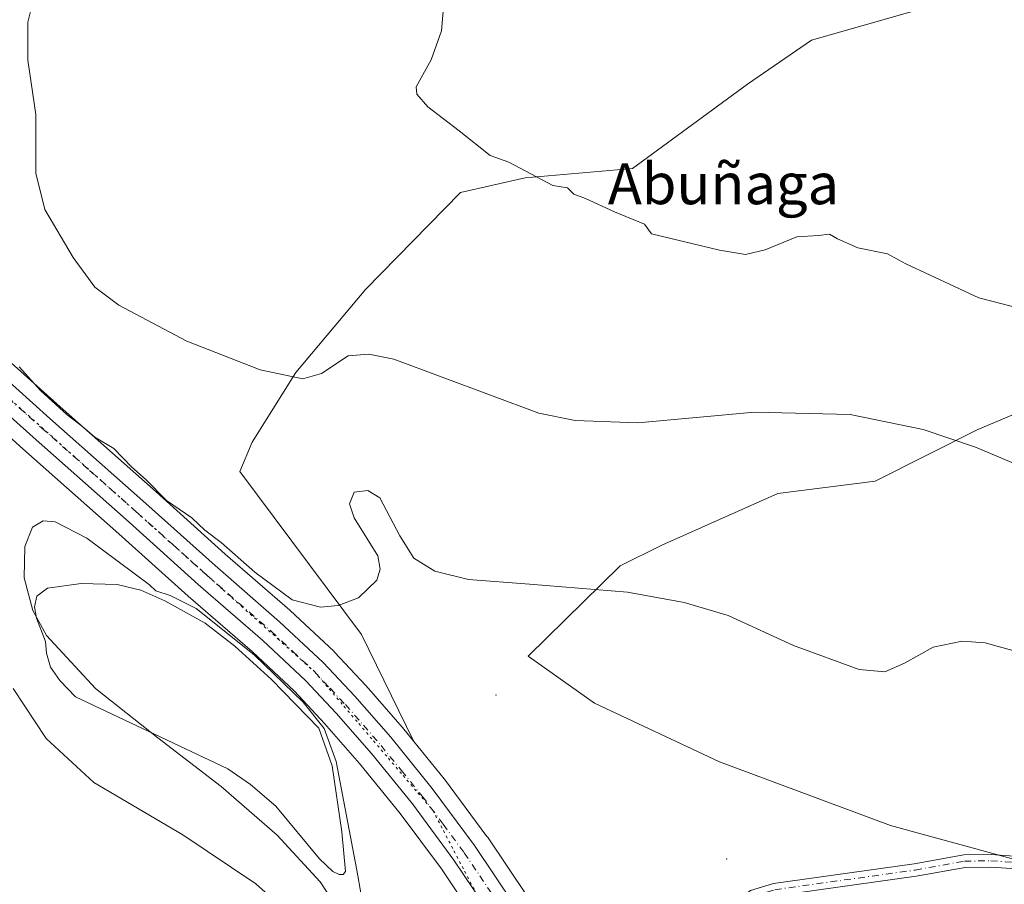
# Model space of a CAD drawing. Units: metres. Extents: x 621578 to 625044, y 4701724 to 4704107.
# Drawn here: x 623208 to 623400, y 4702995 to 4703164 of the extents above; entities that cross this region are included whole.
import ezdxf
from ezdxf.enums import TextEntityAlignment as Align

# ---------------------------------------------------------------- set-up
doc = ezdxf.new("R2010")
doc.units = ezdxf.units.M
doc.header["$MEASUREMENT"] = 0
doc.linetypes.add('DGN Style 4', pattern=[2.6384748266838614, 1.318413404963828, -0.6592067024819142, 0.001648016756204785, -0.6592067024819142])
doc.linetypes.add('DGN Style 5', pattern=[1.1536117293433497, 0.4944050268614355, -0.6592067024819142])
for name, color, linetype, lineweight in [('Arbolado forestal CxS', 92, 'Continuous', 0), ('Camino Cxs', 7, 'Continuous', 0), ('Camino eje', 30, 'DGN Style 4', 13), ('Carretera de calzada única Cxs', 7, 'Continuous', 13), ('Carretera de calzada única eje', 7, 'DGN Style 4', 0), ('Centroide de Edificación ligera', 7, 'Continuous', 0), ('Cultivos herbáceos CxS', 92, 'Continuous', 0), ('Curva de nivel normal', 30, 'Continuous', 0), ('Estanque Cxs', 5, 'Continuous', 0), ('Núcleo urbano CxS', 7, 'Continuous', 0), ('Texto cartográfico', 7, 'Continuous', 0), ('Vía pecuaria eje', 92, 'DGN Style 5', 0)]:
    doc.layers.add(name, color=color, linetype=linetype, lineweight=lineweight)
doc.styles.add('Style-Arial', font='txt')

# ---------------------------------------------------------------- blocks, each defined once
blk = doc.blocks.new('*U10')
at = {"layer": 'Cultivos herbáceos CxS', "color": 92, "linetype": 'Continuous', "lineweight": 0}
blk.add_polyline3d([(623391.5500999996, 4703168.158700001, 700.141499999998), (623362.5472999997, 4703159.783700001, 701.8237999999984), (623350.0669, 4703151.2031, 702.6125000000029), (623327.6297000004, 4703134.743899999, 704.0650000000023), (623306.7134999996, 4703132.929500001, 705.0372999999963), (623294.0831000004, 4703130.0595, 705.8076000000001), (623275.5217000004, 4703111.1613, 707.7158000000054), (623261.9716999996, 4703094.9329, 709.6367000000029), (623253.4342999998, 4703081.375299999, 711.5090000000056), (623251.0453000005, 4703075.5987, 712.0387000000047), (623274.7493000003, 4703043.830700001, 715.5201999999991), (623284.9820999998, 4703022.945499999, 717.4000999999989), (623282.7726999996, 4703025.660900001, 717.0089000000008), (623282.7210999997, 4703025.721899999, 717), (623275.7011000002, 4703033.7719, 716.2605999999942), (623275.6288999999, 4703033.851700001, 716.2553000000045), (623269.4989, 4703040.3917, 715.8426000000036), (623269.3580999998, 4703040.532299999, 715.8313000000054), (623260.8381000003, 4703048.4923, 715.3920999999973), (623260.7588999998, 4703048.5637, 715.3892999999953), (623248.1781000001, 4703059.507099999, 714.8818000000028), (623234.7083000002, 4703071.627699999, 714.8267999999953), (623215.9757000003, 4703088.2301, 714.5868999999948), (623199.3117000004, 4703103.1557, 715.4342999999935)], dxfattribs=at)
blk = doc.blocks.new('*U11')
at = {"layer": 'Cultivos herbáceos CxS', "color": 92, "linetype": 'Continuous', "lineweight": 0}
blk.add_polyline3d([(623191.9883000003, 4703095.0547, 716.2209000000004), (623208.7043000003, 4703080.0703, 716.0307999999933), (623227.4316999996, 4703063.4827, 715.8136999999988), (623240.9319000002, 4703051.3237, 715.6490000000049), (623253.4813000001, 4703040.4113, 715.5522000000057), (623261.7093000002, 4703032.726, 715.5571999999956), (623267.5652999999, 4703026.4769, 715.6362999999984), (623274.4057, 4703018.646500001, 716.2911000000023), (623282.3201000001, 4703008.909700001, 717.3261000000057), (623290.3579000002, 4702998.070599999, 717.7323000000034), (623296.3561000006, 4702989.1229, 717.9253000000026), (623297.8685, 4702986.8541, 717.9177000000054), (623303.4829000002, 4702976.803099999, 717.7933000000049), (623304.0188999996, 4702975.6757, 717.8111999999965), (623307.5459000003, 4702968.205700001, 718.1432000000059), (623311.2865000004, 4702959.1591, 718.1491999999998), (623315.4227, 4702947.381100001, 718.3334999999935), (623316.6133000003, 4702942.969699999, 718.7059000000008), (623318.0935000004, 4702937.466700001, 719.1000000000058), (623322.4419, 4702919.5441, 718.9906999999948), (623326.2731, 4702903.201500001, 719.3126000000047), (623330.1164999995, 4702885.3828, 719.5188999999956), (623334.2840999998, 4702865.734099999, 719.2877000000008)], dxfattribs=at)
blk = doc.blocks.new('*U12')
at = {"layer": 'Cultivos herbáceos CxS', "color": 92, "linetype": 'Continuous', "lineweight": 0}
blk.add_polyline3d([(623405.5241, 4702998.977299999, 718.6613999999972), (623378.0100999996, 4703006.514900001, 717.570200000002), (623344.6470999997, 4703018.9813, 717.9015000000073), (623320.2065000003, 4703030.4091, 717.3415999999997), (623307.2600999996, 4703039.5965, 716.4351000000024), (623325.2200999996, 4703057.210300001, 713.9667999999947), (623333.3731000006, 4703061.2325, 713.3315000000002), (623355.9770999998, 4703071.346700001, 712.3408999999957), (623374.9720999999, 4703073.7459, 711.2755999999936), (623395.0368999997, 4703083.7941, 709.102899999998), (623412.6283, 4703091.2379, 707.0507999999973)], dxfattribs=at)

msp = doc.modelspace()

# ---------------------------------------------------------------- linework, layer by layer
at = {"layer": 'Arbolado forestal CxS', "color": 92, "linetype": 'Continuous', "lineweight": 0}
for points in [[(623406.3596999999, 4702991.3781, 719.7565000000033), (623376.0204999996, 4702985.508300001, 720.3359999999958), (623341.1370999999, 4702983.329100001, 720.0823999999994), (623316.3519000001, 4702975.1283, 718.6877999999998), (623313.2435, 4702981.719699999, 718.5875999999989), (623313.1485000001, 4702981.9045, 718.5816999999952), (623307.2383000003, 4702992.472300001, 718.4725000000036), (623307.1239, 4702992.6577, 718.4853000000003), (623299.3339000001, 4703004.307700001, 718.3294000000024), (623299.2490999997, 4703004.4279, 718.3319999999949), (623290.9890999999, 4703015.5579, 717.7701999999991), (623290.9071000004, 4703015.6635, 717.7715000000027), (623284.9820999998, 4703022.945499999, 717.4000999999989), (623274.7493000003, 4703043.830700001, 715.5201999999991), (623251.0453000005, 4703075.5987, 712.0387000000047), (623253.4342999998, 4703081.375299999, 711.5090000000056), (623261.9716999996, 4703094.9329, 709.6367000000029), (623275.5217000004, 4703111.1613, 707.7158000000054), (623294.0831000004, 4703130.0595, 705.8076000000001), (623306.7134999996, 4703132.929500001, 705.0372999999963), (623327.6297000004, 4703134.743899999, 704.0650000000023), (623350.0669, 4703151.2031, 702.6125000000029), (623362.5472999997, 4703159.783700001, 701.8237999999984), (623391.5500999996, 4703168.158700001, 700.141499999998)], [(623391.5500999996, 4703168.158700001, 700.141499999998), (623362.5472999997, 4703159.783700001, 701.8237999999984), (623350.0669, 4703151.2031, 702.6125000000029), (623327.6297000004, 4703134.743899999, 704.0650000000023), (623306.7134999996, 4703132.929500001, 705.0372999999963), (623294.0831000004, 4703130.0595, 705.8076000000001), (623275.5217000004, 4703111.1613, 707.7158000000054), (623261.9716999996, 4703094.9329, 709.6367000000029), (623253.4342999998, 4703081.375299999, 711.5090000000056), (623251.0453000005, 4703075.5987, 712.0387000000047), (623274.7493000003, 4703043.830700001, 715.5201999999991), (623284.9820999998, 4703022.945499999, 717.4000999999989)], [(623412.6283, 4703091.2379, 707.0507999999973), (623395.0368999997, 4703083.7941, 709.102899999998), (623374.9720999999, 4703073.7459, 711.2755999999936), (623355.9770999998, 4703071.346700001, 712.3408999999957), (623333.3731000006, 4703061.2325, 713.3315000000002), (623325.2200999996, 4703057.210300001, 713.9667999999947), (623307.2600999996, 4703039.5965, 716.4351000000024), (623320.2065000003, 4703030.4091, 717.3415999999997), (623344.6470999997, 4703018.9813, 717.9015000000073), (623378.0100999996, 4703006.514900001, 717.570200000002), (623405.5241, 4702998.977299999, 718.6613999999972)], [(623412.6283, 4703091.2379, 707.0507999999973), (623395.0368999997, 4703083.7941, 709.102899999998), (623374.9720999999, 4703073.7459, 711.2755999999936), (623355.9770999998, 4703071.346700001, 712.3408999999957), (623333.3731000006, 4703061.2325, 713.3315000000002), (623325.2200999996, 4703057.210300001, 713.9667999999947), (623307.2600999996, 4703039.5965, 716.4351000000024), (623320.2065000003, 4703030.4091, 717.3415999999997), (623344.6470999997, 4703018.9813, 717.9015000000073), (623378.0100999996, 4703006.514900001, 717.570200000002), (623405.5241, 4702998.977299999, 718.6613999999972)], [(623284.9820999998, 4703022.945499999, 717.4000999999989), (623290.9071000004, 4703015.6635, 717.7715000000027), (623290.9890999999, 4703015.5579, 717.7701999999991), (623299.2490999997, 4703004.4279, 718.3319999999949), (623299.3339000001, 4703004.307700001, 718.3294000000024), (623307.1239, 4702992.6577, 718.4853000000003), (623307.2383000003, 4702992.472300001, 718.4725000000036), (623313.1485000001, 4702981.9045, 718.5816999999952), (623313.2435, 4702981.719699999, 718.5875999999989), (623316.3519000001, 4702975.1283, 718.6877999999998)]]:
    msp.add_polyline3d(points, dxfattribs=at)
at = {"layer": 'Camino Cxs', "color": 7, "linetype": 'Continuous', "lineweight": 0}
for points in [[(623314.4401000004, 4702972.170100001, 718.7139000000025), (623322.4501, 4702972.530099999, 719.3534999999974), (623326.5401, 4702973.1601, 719.613599999997), (623330.4501, 4702974.6501, 720.4567999999999), (623339.4501, 4702981.690099999, 721.2989999999991), (623343.8000999996, 4702986.5101, 722.875), (623346.4700999996, 4702990.710100001, 722.1778999999952), (623350.6901000004, 4702993.870100001, 722.3380999999936), (623355.1501000002, 4702995.200099999, 722.0978000000032), (623382.5800999999, 4702999.0601, 720.5328000000009), (623392.3000999996, 4703000.800100001, 721.3081999999995), (623397.6001000004, 4703000.880100001, 720.7648000000045), (623404.7600999996, 4703000.370100001, 720.4244999999937)], [(623350.6901000004, 4702993.870100001, 722.3380999999936), (623355.1501000002, 4702995.200099999, 722.0978000000032), (623382.5800999999, 4702999.0601, 720.5328000000009), (623392.3000999996, 4703000.800100001, 721.3081999999995), (623397.6001000004, 4703000.880100001, 720.7648000000045), (623404.7600999996, 4703000.370100001, 720.4244999999937)], [(623404.5201000003, 4702997.940099999, 721.1745999999986), (623397.5301000001, 4702998.440099999, 721.792300000001), (623392.5401, 4702998.360099999, 721.9553000000016), (623382.9700999996, 4702996.6501, 720.559500000003), (623355.6700999998, 4702992.8101, 723.2921000000061), (623351.8101000005, 4702991.6601, 722.5446999999986), (623348.2901, 4702989.020099999, 721.5724000000046), (623345.7500999998, 4702985.020099999, 721.2767000000022), (623341.1300999997, 4702979.9001, 720.710500000001), (623331.6700999998, 4702972.4901, 719.6686999999947), (623327.1601, 4702970.780099999, 719.0887999999978), (623322.6901000004, 4702970.100099999, 719.0434999999999), (623315.4801000003, 4702969.770099999, 718.6906000000017)], [(623404.5201000003, 4702997.940099999, 721.1745999999986), (623397.5301000001, 4702998.440099999, 721.792300000001), (623392.5401, 4702998.360099999, 721.9553000000016), (623382.9700999996, 4702996.6501, 720.559500000003), (623355.6700999998, 4702992.8101, 723.2921000000061)]]:
    msp.add_polyline3d(points, dxfattribs=at)
at = {"layer": 'Camino eje', "color": 30, "linetype": 'DGN Style 4', "lineweight": 13}
msp.add_polyline3d([(623312.3309000004, 4702970.8519, 718.4383999999991), (623314.8904999997, 4702971.149300001, 718.7210000000051), (623318.9650999998, 4702971.1501, 719.0703999999969), (623322.5701000001, 4702971.315099999, 719.1864999999963), (623324.6151000002, 4702971.630100001, 719.1695000000037), (623326.8501000004, 4702971.970100001, 719.1178999999976), (623328.8051000005, 4702972.715100001, 719.4018000000069), (623331.0601000005, 4702973.5701, 720.0068000000028), (623335.7901, 4702977.2751, 720.411500000002), (623340.2901, 4702980.795100001, 720.9747000000062), (623344.7751000002, 4702985.765100001, 721.9945000000008), (623347.3800999997, 4702989.8651, 721.4959999999992), (623351.2500999998, 4702992.765100001, 722.285799999998), (623355.4101, 4702994.005100001, 722.6624000000012), (623382.7751000002, 4702997.8551, 720.1399999999995), (623392.4200999998, 4702999.5801, 721.6251999999951), (623395.0701000001, 4702999.620100001, 721.4573999999994), (623397.5651000004, 4702999.6601, 721.2777999999962), (623404.6401000004, 4702999.155099999, 720.7958999999975)], dxfattribs=at)
at = {"layer": 'Carretera de calzada única Cxs', "color": 7, "linetype": 'Continuous', "lineweight": 13}
for points in [[(623298.8607000001, 4702990.7739, 717.9027999999962), (623292.8101000005, 4702999.800100001, 717.6622000000062), (623284.6901000004, 4703010.7501, 717.4171999999963), (623276.7001, 4703020.5801, 716.818299999999), (623269.7901, 4703028.4901, 716.4057999999933), (623263.8300999999, 4703034.850099999, 716.2516000000034), (623255.4901000002, 4703042.640100001, 716.1745999999986), (623242.9200999998, 4703053.5701, 716.0633999999991), (623229.4301000005, 4703065.720100001, 716.293399999995), (623210.7001, 4703082.3101, 716.3218000000053), (623194.0000999998, 4703097.280099999, 717.0050000000047), (623176.8101000005, 4703112.950099999, 716.7219999999944), (623158.7401000002, 4703129.280099999, 717.460699999996), (623139.7901, 4703146.5101, 717.6974000000046), (623123.1001000004, 4703161.6501, 718.4952999999952), (623104.4501, 4703178.450099999, 719.4331999999995)], [(623126.4001000002, 4703165.300100001, 718.6824000000051), (623143.1001000004, 4703150.1601, 717.6873999999953), (623162.0401, 4703132.9301, 719.7492000000058), (623180.1201, 4703116.600099999, 716.8640000000014), (623197.3000999996, 4703100.9301, 716.3046999999933), (623213.9801000003, 4703085.9901, 718.3643000000012), (623232.7100999998, 4703069.390100001, 717.3662999999942), (623246.1901000004, 4703057.2601, 716.7835999999952), (623258.7901, 4703046.300100001, 716.0663000000059), (623267.3101000005, 4703038.340100001, 716.2590999999958), (623273.4401000004, 4703031.800100001, 716.6897000000026), (623280.4600999998, 4703023.7501, 717.1808000000019), (623288.5800999999, 4703013.770099999, 718.997199999998), (623296.8400999998, 4703002.640100001, 718.7646999999997), (623304.6300999997, 4702990.9901, 718.9856000000001), (623310.5301000001, 4702980.440099999, 718.5951999999961), (623314.4401000004, 4702972.170100001, 718.7139000000025)], [(623197.3000999996, 4703100.9301, 716.3046999999933), (623213.9801000003, 4703085.9901, 718.3643000000012), (623232.7100999998, 4703069.390100001, 717.3662999999942), (623246.1901000004, 4703057.2601, 716.7835999999952), (623258.7901, 4703046.300100001, 716.0663000000059), (623267.3101000005, 4703038.340100001, 716.2590999999958), (623273.4401000004, 4703031.800100001, 716.6897000000026), (623280.4600999998, 4703023.7501, 717.1808000000019), (623288.5800999999, 4703013.770099999, 718.997199999998), (623296.8400999998, 4703002.640100001, 718.7646999999997), (623304.6300999997, 4702990.9901, 718.9856000000001), (623310.5301000001, 4702980.440099999, 718.5951999999961), (623314.4401000004, 4702972.170100001, 718.7139000000025), (623314.8904999997, 4702971.149300001, 718.7210000000051), (623315.4801000003, 4702969.770099999, 718.6906000000017), (623318.6901000004, 4702961.9901, 718.7078000000038), (623323.0000999998, 4702949.7301, 718.9158000000026), (623325.7701000003, 4702939.4301, 719.1947999999975), (623330.1501000002, 4702921.380100001, 719.6689000000042), (623334.0000999998, 4702904.940099999, 719.7452999999952), (623337.8601000002, 4702887.040100001, 719.8288000000031), (623342.0401, 4702867.360099999, 720.0843000000023)], [(623337.2200999996, 4702866.350099999, 720.2560999999987), (623333.0500999996, 4702886.0101, 719.8948999999994), (623329.2001, 4702903.860099999, 719.6830999999949), (623325.3601000002, 4702920.2401, 719.3895000000048), (623321.0000999998, 4702938.210100001, 719.1261999999988), (623319.5151000004, 4702943.7501, 718.9536999999983), (623318.2901, 4702948.270099999, 718.7583000000013), (623314.0900999998, 4702960.2301, 718.5402999999933), (623310.2901, 4702969.420100001, 718.4618000000046), (623306.7401000002, 4702976.960100001, 718.1379000000015), (623306.1501000002, 4702978.1801, 718.0834999999935), (623300.4301000005, 4702988.420100001, 717.9706000000006), (623298.8607000001, 4702990.7739, 717.9027999999962), (623292.8101000005, 4702999.800100001, 717.6622000000062), (623284.6901000004, 4703010.7501, 717.4171999999963), (623276.7001, 4703020.5801, 716.818299999999), (623269.7901, 4703028.4901, 716.4057999999933), (623263.8300999999, 4703034.850099999, 716.2516000000034), (623255.4901000002, 4703042.640100001, 716.1745999999986), (623242.9200999998, 4703053.5701, 716.0633999999991), (623229.4301000005, 4703065.720100001, 716.293399999995), (623210.7001, 4703082.3101, 716.3218000000053), (623194.0000999998, 4703097.280099999, 717.0050000000047)]]:
    msp.add_polyline3d(points, dxfattribs=at)
at = {"layer": 'Carretera de calzada única eje', "color": 7, "linetype": 'DGN Style 4', "lineweight": 0}
msp.add_polyline3d([(623195.6501000002, 4703099.100099999, 716.5815000000002), (623212.3400999998, 4703084.1501, 717.2777999999962), (623221.7001, 4703075.850099999, 716.1420000000071), (623231.0701000001, 4703067.550100001, 716.7553999999947), (623237.8101000005, 4703061.4901, 716.1756000000024), (623244.5601000005, 4703055.4101, 716.3309000000008), (623257.1401000004, 4703044.470100001, 716.1869000000006), (623261.3101000005, 4703040.5701, 716.2716999999975), (623265.5701000001, 4703036.590100001, 716.3329999999987), (623268.6300999997, 4703033.3201, 716.452099999995), (623271.6101000002, 4703030.140100001, 716.5237999999954), (623275.1300999997, 4703026.120100001, 716.7912999999971), (623278.5800999999, 4703022.1601, 716.8638000000064), (623282.5701000001, 4703017.2501, 717.1340999999958), (623286.6300999997, 4703012.2601, 717.5500000000029), (623290.6901000004, 4703006.780099999, 717.8463999999949), (623294.8201000001, 4703001.220100001, 718.0586999999941), (623297.8400999998, 4702996.710100001, 717.8148999999976), (623301.7401000002, 4702990.890100001, 718.0173999999971), (623302.5301000001, 4702989.700099999, 718.0197999999947), (623304.7944999998, 4702985.654899999, 718.1260000000038)], dxfattribs=at)
at = {"layer": 'Centroide de Edificación ligera', "color": 7, "linetype": 'Continuous', "lineweight": 0}
for p in [(623301, 4703032, 722.1211999999941), (623346, 4703000, 723.653999999995)]:
    msp.add_point(p, dxfattribs=at)
at = {"layer": 'Cultivos herbáceos CxS', "color": 92, "linetype": 'Continuous', "lineweight": 0}
for points in [[(623128.4118999997, 4703167.525699999, 718.8524999999936), (623145.1168999998, 4703152.380899999, 717.0543000000035), (623164.0549, 4703135.152899999, 716.4517000000051), (623182.1363000004, 4703118.8215, 715.7848999999987), (623199.3117000004, 4703103.1557, 715.4342999999935), (623215.9757000003, 4703088.2301, 714.5868999999948), (623234.7083000002, 4703071.627699999, 714.8267999999953), (623248.1781000001, 4703059.507099999, 714.8818000000028), (623260.7588999998, 4703048.5637, 715.3892999999953), (623260.8381000003, 4703048.4923, 715.3920999999973), (623269.3580999998, 4703040.532299999, 715.8313000000054), (623269.4989, 4703040.3917, 715.8426000000036), (623275.6288999999, 4703033.851700001, 716.2553000000045), (623275.7011000002, 4703033.7719, 716.2605999999942), (623282.7210999997, 4703025.721899999, 717), (623282.7726999996, 4703025.660900001, 717.0089000000008), (623284.9820999998, 4703022.945499999, 717.4000999999989)], [(623391.5500999996, 4703168.158700001, 700.141499999998), (623362.5472999997, 4703159.783700001, 701.8237999999984), (623350.0669, 4703151.2031, 702.6125000000029), (623327.6297000004, 4703134.743899999, 704.0650000000023), (623306.7134999996, 4703132.929500001, 705.0372999999963), (623294.0831000004, 4703130.0595, 705.8076000000001), (623275.5217000004, 4703111.1613, 707.7158000000054), (623261.9716999996, 4703094.9329, 709.6367000000029), (623253.4342999998, 4703081.375299999, 711.5090000000056), (623251.0453000005, 4703075.5987, 712.0387000000047), (623274.7493000003, 4703043.830700001, 715.5201999999991), (623284.9820999998, 4703022.945499999, 717.4000999999989)], [(623191.9883000003, 4703095.0547, 716.2209000000004), (623208.7043000003, 4703080.0703, 716.0307999999933), (623227.4316999996, 4703063.4827, 715.8136999999988), (623240.9319000002, 4703051.3237, 715.6490000000049), (623253.4813000001, 4703040.4113, 715.5522000000057), (623261.7093000002, 4703032.726, 715.5571999999956), (623267.5652999999, 4703026.4769, 715.6362999999984), (623274.4057, 4703018.646500001, 716.2911000000023), (623282.3201000001, 4703008.909700001, 717.3261000000057), (623290.3579000002, 4702998.070599999, 717.7323000000034), (623296.3561000006, 4702989.1229, 717.9253000000026), (623297.8685, 4702986.8541, 717.9177000000054), (623303.4829000002, 4702976.803099999, 717.7933000000049), (623304.0188999996, 4702975.6757, 717.8111999999965), (623307.5459000003, 4702968.205700001, 718.1432000000059), (623311.2865000004, 4702959.1591, 718.1491999999998), (623315.4227, 4702947.381100001, 718.3334999999935), (623316.6133000003, 4702942.969699999, 718.7059000000008), (623318.0935000004, 4702937.466700001, 719.1000000000058), (623322.4419, 4702919.5441, 718.9906999999948), (623326.2731, 4702903.201500001, 719.3126000000047), (623330.1164999995, 4702885.3828, 719.5188999999956), (623334.2840999998, 4702865.734099999, 719.2877000000008)], [(623412.6283, 4703091.2379, 707.0507999999973), (623395.0368999997, 4703083.7941, 709.102899999998), (623374.9720999999, 4703073.7459, 711.2755999999936), (623355.9770999998, 4703071.346700001, 712.3408999999957), (623333.3731000006, 4703061.2325, 713.3315000000002), (623325.2200999996, 4703057.210300001, 713.9667999999947), (623307.2600999996, 4703039.5965, 716.4351000000024), (623320.2065000003, 4703030.4091, 717.3415999999997), (623344.6470999997, 4703018.9813, 717.9015000000073), (623378.0100999996, 4703006.514900001, 717.570200000002), (623405.5241, 4702998.977299999, 718.6613999999972)]]:
    msp.add_polyline3d(points, dxfattribs=at)
at = {"layer": 'Curva de nivel normal', "color": 30, "linetype": 'Continuous', "lineweight": 0, "flags": 128}
for points, elevation in [([(623405.8099999996, 4703106.770099999), (623395.1900000004, 4703109.5001), (623380.9900000002, 4703116.1601), (623377.3799999999, 4703118.110099999), (623371.5999999996, 4703119.300100001), (623367.6500000004, 4703121.0101), (623366.0999999996, 4703121.970100001), (623363.9600000001, 4703121.6801), (623359.6799999997, 4703121.4301), (623353.5300000003, 4703118.870100001), (623349.6799999997, 4703117.970100001), (623344.6200000001, 4703118.790100001), (623331.3799999999, 4703121.9901), (623329.9500000002, 4703123.9001), (623324.1100000005, 4703126.3201), (623318.4800000006, 4703128.880100001), (623316.1799999997, 4703129.780099999), (623314.9500000002, 4703130.970100001), (623312.0800000001, 4703131.440099999), (623303.5199999996, 4703136.0101), (623299.8899999997, 4703137.3101), (623293.8499999996, 4703142.140100001), (623287.7199999997, 4703146.800100001), (623285.54, 4703149.290100001), (623285.4400000004, 4703150.6801), (623288.3600000005, 4703155.960100001), (623290.3700000001, 4703161.640100001), (623291.25, 4703171.6601)], 705), ([(623412.0099999999, 4703073.050100001), (623394.5800000001, 4703080.4001), (623384.3799999999, 4703083.850099999), (623370.0899999999, 4703086.7501), (623351.4500000002, 4703087.210100001), (623328.6500000004, 4703085.130100001), (623316.4400000004, 4703085.5701), (623309.3700000001, 4703086.9901), (623281.0800000001, 4703097.540100001), (623276.2100000001, 4703098.5001), (623272.1500000004, 4703098.210100001), (623266.9699999997, 4703094.7501), (623263.2999999998, 4703093.720100001), (623255.0199999996, 4703095.440099999), (623240.6600000003, 4703101.0601), (623227.4000000004, 4703108.0801), (623222.7100000001, 4703111.600099999), (623218.5, 4703117.380100001), (623212.9600000001, 4703126.7501), (623211.2400000002, 4703133.840100001), (623211.2000000002, 4703145.290100001), (623209.6500000004, 4703155.890100001), (623209.6399999997, 4703163.3101), (623210.4600000001, 4703166.460100001)], 710), ([(623402.2800000003, 4703040.5701), (623396.4299999997, 4703042.200099999), (623391.9699999997, 4703042.530099999), (623386.29, 4703041.3301), (623380.6900000004, 4703038.220100001), (623376.9000000004, 4703036.530099999), (623371.8499999996, 4703037.0001), (623359.0599999996, 4703041.640100001), (623346.2999999998, 4703047.540100001), (623337.75, 4703050.0601), (623326.6399999997, 4703052.110099999), (623307.5300000003, 4703053.610099999), (623295.6600000003, 4703054.5701), (623289.0700000003, 4703056.1501), (623284.9699999997, 4703058.7401), (623282.25, 4703063.100099999), (623278.3600000005, 4703070.470100001), (623275.9900000002, 4703071.9301), (623273.3499999996, 4703071.620100001), (623272.4100000003, 4703069.300100001), (623273.3499999996, 4703066.5701), (623277.9800000006, 4703059.170100001), (623278.3899999997, 4703056.5801), (623277.7599999999, 4703054.440099999), (623274.1500000004, 4703050.9801), (623270.2100000001, 4703049.450099999), (623266.7400000002, 4703049.1501), (623261.2599999999, 4703050.610099999), (623253.9600000001, 4703055.9801), (623247.4100000003, 4703061.770099999), (623244.1900000004, 4703064.210100001), (623241.6399999997, 4703066.5701), (623236.6900000004, 4703070.0001), (623232.7599999999, 4703074.020099999), (623229.8700000001, 4703076.550100001), (623226.4400000004, 4703080.090100001), (623222.7199999997, 4703082.3101), (623220.3799999999, 4703084.370100001), (623217.3399999999, 4703086.6801), (623212.1399999997, 4703091.420100001), (623207.9699999997, 4703096.0601)], 715), ([(623269.6600000003, 4702990.970100001), (623266.7300000006, 4702995.5801), (623258.3099999996, 4703004.670100001), (623247.3799999999, 4703014.170100001), (623235.0300000003, 4703023.6601), (623222.8799999999, 4703033.300100001), (623213.29, 4703043.610099999), (623210.6299999999, 4703048.5001), (623208.9299999997, 4703054.850099999), (623209.0499999998, 4703061.0001), (623210.5899999999, 4703064.780099999), (623212.6399999997, 4703066.0001), (623215.0199999996, 4703065.800100001), (623221.2000000002, 4703062.610099999), (623233.4100000003, 4703053.5001), (623234.6600000003, 4703052.350099999), (623237.4299999997, 4703051.450099999), (623242.5099999999, 4703048.880100001), (623253.79, 4703039.8201), (623263.4100000003, 4703030.590100001), (623267.4800000006, 4703025.450099999), (623269.8399999999, 4703019.0001), (623273.8399999999, 4702997.840100001), (623275.5199999996, 4702988.220100001)], 715), ([(623206.8099999996, 4703033.2501), (623213.2599999999, 4703023.530099999), (623222.54, 4703014.920100001), (623239.9000000004, 4703004.690099999), (623254.1600000003, 4702995.130100001), (623263.04, 4702987.220100001)], 715)]:
    msp.add_lwpolyline(points, dxfattribs=dict(at, elevation=elevation))
at = {"layer": 'Estanque Cxs', "color": 5, "linetype": 'Continuous', "lineweight": 0}
msp.add_polyline3d([(623271.6300999997, 4702997.5701, 714.3941999999952), (623271.1601, 4702996.960100001, 714.5322000000016), (623270.4101, 4702996.9901, 714.6438000000054), (623269.1401000004, 4702997.5601, 714.7421999999933), (623266.5601000005, 4703000.0101, 714.4967999999935), (623258.0301000001, 4703010.3101, 714.0439999999944), (623253.1101000002, 4703014.5701, 714.1690999999992), (623248.6801000005, 4703017.620100001, 713.6428000000016), (623218.9501, 4703031.640100001, 714.2103000000062), (623215.9101, 4703034.8201, 714.4265000000014), (623214.0900999998, 4703037.460100001, 714.6218999999984), (623213.2901, 4703040.1501, 714.5785000000033), (623213.1101000002, 4703042.4301, 714.3626999999979), (623211.3601000002, 4703046.9801, 714.443299999999), (623210.9901000002, 4703049.210100001, 714.445200000002), (623211.4200999998, 4703051.3301, 714.3837000000058), (623213.5201000003, 4703052.860099999, 714.3000999999931), (623220.0800999999, 4703053.7401, 714.3145999999979), (623227.0601000005, 4703053.5801, 714.4121000000015), (623231.7301000003, 4703052.4901, 714.6748999999982), (623236.4101, 4703050.4101, 714.9137000000047), (623244.2600999996, 4703046.040100001, 715.4152999999933), (623250.0601000005, 4703041.530099999, 715.319399999993), (623257.2100999998, 4703035.0101, 714.9882000000072), (623266.4301000005, 4703025.5701, 715.1178999999976), (623269.0201000003, 4703018.190099999, 714.6272999999928), (623270.9200999998, 4703005.280099999, 714.374800000005)], close=True, dxfattribs=at)
msp.add_polyline3d([(623271.6300999997, 4702997.5701, 714.3941999999952), (623271.1601, 4702996.960100001, 714.5322000000016), (623270.4101, 4702996.9901, 714.6438000000054), (623269.1401000004, 4702997.5601, 714.7421999999933), (623266.5601000005, 4703000.0101, 714.4967999999935), (623258.0301000001, 4703010.3101, 714.0439999999944), (623253.1101000002, 4703014.5701, 714.1690999999992), (623248.6801000005, 4703017.620100001, 713.6428000000016), (623218.9501, 4703031.640100001, 714.2103000000062), (623215.9101, 4703034.8201, 714.4265000000014), (623214.0900999998, 4703037.460100001, 714.6218999999984), (623213.2901, 4703040.1501, 714.5785000000033), (623213.1101000002, 4703042.4301, 714.3626999999979), (623211.3601000002, 4703046.9801, 714.443299999999), (623210.9901000002, 4703049.210100001, 714.445200000002), (623211.4200999998, 4703051.3301, 714.3837000000058), (623213.5201000003, 4703052.860099999, 714.3000999999931), (623220.0800999999, 4703053.7401, 714.3145999999979), (623227.0601000005, 4703053.5801, 714.4121000000015), (623231.7301000003, 4703052.4901, 714.6748999999982), (623236.4101, 4703050.4101, 714.9137000000047), (623244.2600999996, 4703046.040100001, 715.4152999999933), (623250.0601000005, 4703041.530099999, 715.319399999993), (623257.2100999998, 4703035.0101, 714.9882000000072), (623266.4301000005, 4703025.5701, 715.1178999999976), (623269.0201000003, 4703018.190099999, 714.6272999999928), (623270.9200999998, 4703005.280099999, 714.374800000005), (623271.6300999997, 4702997.5701, 714.3941999999952)], dxfattribs=at)
at = {"layer": 'Núcleo urbano CxS', "color": 7, "linetype": 'Continuous', "lineweight": 0}
for points in [[(623128.4118999997, 4703167.525699999, 718.8524999999936), (623145.1168999998, 4703152.380899999, 717.0543000000035), (623164.0549, 4703135.152899999, 716.4517000000051), (623182.1363000004, 4703118.8215, 715.7848999999987), (623199.3117000004, 4703103.1557, 715.4342999999935), (623215.9757000003, 4703088.2301, 714.5868999999948), (623234.7083000002, 4703071.627699999, 714.8267999999953), (623248.1781000001, 4703059.507099999, 714.8818000000028), (623260.7588999998, 4703048.5637, 715.3892999999953), (623260.8381000003, 4703048.4923, 715.3920999999973), (623269.3580999998, 4703040.532299999, 715.8313000000054), (623269.4989, 4703040.3917, 715.8426000000036), (623275.6288999999, 4703033.851700001, 716.2553000000045), (623275.7011000002, 4703033.7719, 716.2605999999942), (623282.7210999997, 4703025.721899999, 717), (623282.7726999996, 4703025.660900001, 717.0089000000008), (623284.9820999998, 4703022.945499999, 717.4000999999989)], [(623199.3117000004, 4703103.1557, 715.4342999999935), (623215.9757000003, 4703088.2301, 714.5868999999948), (623234.7083000002, 4703071.627699999, 714.8267999999953), (623248.1781000001, 4703059.507099999, 714.8818000000028), (623260.7588999998, 4703048.5637, 715.3892999999953), (623260.8381000003, 4703048.4923, 715.3920999999973), (623269.3580999998, 4703040.532299999, 715.8313000000054), (623269.4989, 4703040.3917, 715.8426000000036), (623275.6288999999, 4703033.851700001, 716.2553000000045), (623275.7011000002, 4703033.7719, 716.2605999999942), (623282.7210999997, 4703025.721899999, 717), (623282.7726999996, 4703025.660900001, 717.0089000000008), (623284.9820999998, 4703022.945499999, 717.4000999999989), (623290.9071000004, 4703015.6635, 717.7715000000027), (623290.9890999999, 4703015.5579, 717.7701999999991), (623299.2490999997, 4703004.4279, 718.3319999999949), (623299.3339000001, 4703004.307700001, 718.3294000000024), (623307.1239, 4702992.6577, 718.4853000000003)], [(623334.2840999998, 4702865.734099999, 719.2877000000008), (623330.1164999995, 4702885.3828, 719.5188999999956), (623326.2731, 4702903.201500001, 719.3126000000047), (623322.4419, 4702919.5441, 718.9906999999948), (623318.0935000004, 4702937.466700001, 719.1000000000058), (623316.6133000003, 4702942.969699999, 718.7059000000008), (623315.4227, 4702947.381100001, 718.3334999999935), (623311.2865000004, 4702959.1591, 718.1491999999998), (623307.5459000003, 4702968.205700001, 718.1432000000059), (623304.0188999996, 4702975.6757, 717.8111999999965), (623303.4829000002, 4702976.803099999, 717.7933000000049), (623297.8685, 4702986.8541, 717.9177000000054), (623296.3561000006, 4702989.1229, 717.9253000000026), (623290.3579000002, 4702998.070599999, 717.7323000000034), (623282.3201000001, 4703008.909700001, 717.3261000000057), (623274.4057, 4703018.646500001, 716.2911000000023), (623267.5652999999, 4703026.4769, 715.6362999999984), (623261.7093000002, 4703032.726, 715.5571999999956), (623253.4813000001, 4703040.4113, 715.5522000000057), (623240.9319000002, 4703051.3237, 715.6490000000049), (623227.4316999996, 4703063.4827, 715.8136999999988), (623208.7043000003, 4703080.0703, 716.0307999999933), (623191.9883000003, 4703095.0547, 716.2209000000004)], [(623191.9883000003, 4703095.0547, 716.2209000000004), (623208.7043000003, 4703080.0703, 716.0307999999933), (623227.4316999996, 4703063.4827, 715.8136999999988), (623240.9319000002, 4703051.3237, 715.6490000000049), (623253.4813000001, 4703040.4113, 715.5522000000057), (623261.7093000002, 4703032.726, 715.5571999999956), (623267.5652999999, 4703026.4769, 715.6362999999984), (623274.4057, 4703018.646500001, 716.2911000000023), (623282.3201000001, 4703008.909700001, 717.3261000000057), (623290.3579000002, 4702998.070599999, 717.7323000000034), (623296.3561000006, 4702989.1229, 717.9253000000026), (623297.8685, 4702986.8541, 717.9177000000054), (623303.4829000002, 4702976.803099999, 717.7933000000049), (623304.0188999996, 4702975.6757, 717.8111999999965), (623307.5459000003, 4702968.205700001, 718.1432000000059), (623311.2865000004, 4702959.1591, 718.1491999999998), (623315.4227, 4702947.381100001, 718.3334999999935), (623316.6133000003, 4702942.969699999, 718.7059000000008), (623318.0935000004, 4702937.466700001, 719.1000000000058), (623322.4419, 4702919.5441, 718.9906999999948), (623326.2731, 4702903.201500001, 719.3126000000047), (623330.1164999995, 4702885.3828, 719.5188999999956), (623334.2840999998, 4702865.734099999, 719.2877000000008)], [(623284.9820999998, 4703022.945499999, 717.4000999999989), (623290.9071000004, 4703015.6635, 717.7715000000027), (623290.9890999999, 4703015.5579, 717.7701999999991), (623299.2490999997, 4703004.4279, 718.3319999999949), (623299.3339000001, 4703004.307700001, 718.3294000000024), (623307.1239, 4702992.6577, 718.4853000000003), (623307.2383000003, 4702992.472300001, 718.4725000000036), (623313.1485000001, 4702981.9045, 718.5816999999952), (623313.2435, 4702981.719699999, 718.5875999999989), (623316.3519000001, 4702975.1283, 718.6877999999998)]]:
    msp.add_polyline3d(points, dxfattribs=at)
at = {"layer": 'Vía pecuaria eje', "color": 92, "linetype": 'DGN Style 5', "lineweight": 0}
msp.add_polyline3d([(623205.3669999996, 4703090.4921, 717.4738999999972), (623208.8700000001, 4703087.360099999, 717.4633000000031), (623212.3729999998, 4703084.2281, 717.3276999999945), (623215.8760000002, 4703081.096100001, 716.3812000000034), (623219.3789999997, 4703077.9641, 716.1551999999938), (623222.8820000002, 4703074.8321, 716.1521000000066), (623226.3849999999, 4703071.700200001, 716.0972999999941), (623229.9473000001, 4703068.508300001, 716.6244000000006), (623233.5094999997, 4703065.316500001, 716.8390000000073), (623237.0718, 4703062.124600001, 716.1947999999975), (623240.6341000004, 4703058.932800001, 716.0948000000063), (623243.5253999997, 4703056.3422, 716.2234000000027), (623244.1963999998, 4703055.741000001, 716.3000999999931), (623244.7459000006, 4703055.248600001, 716.3444000000018), (623247.7586000003, 4703052.5492, 716.2737999999954), (623251.3208999997, 4703049.3574, 716.1796000000032), (623254.8832, 4703046.1656, 716.1450000000042), (623258.4455000004, 4703042.9737, 716.2260999999999), (623262.0077000001, 4703039.7819, 716.2976999999955), (623265.5701000001, 4703036.5902, 716.3329999999987), (623268.4562999997, 4703033.2064, 716.4554999999964), (623271.3425000003, 4703029.8226, 716.5114000000032), (623274.2287999997, 4703026.438899999, 716.7351999999955), (623277.1150000002, 4703023.0551, 716.7869999999967), (623280.0012999997, 4703019.671399999, 716.9927000000025), (623282.8875000002, 4703016.287599999, 717.293399999995), (623285.7737999996, 4703012.903899999, 717.6042000000016), (623288.6601, 4703009.520099999, 717.8476999999984), (623290.7361000003, 4703005.5483, 717.7847000000039), (623292.8121999997, 4703001.5766, 717.6621000000015), (623294.8882999998, 4702997.604800001, 717.6947999999975), (623296.9643999999, 4702993.632999999, 717.7896999999939)], dxfattribs=at)

# ---------------------------------------------------------------- block references
at = {"layer": 'Cultivos herbáceos CxS', "color": 92, "linetype": 'Continuous', "lineweight": 0}
for name in ['*U10', '*U11', '*U12']:
    msp.add_blockref(name, (0, 0), dxfattribs=at)

# ---------------------------------------------------------------- texts
at = {"layer": 'Texto cartográfico', "color": 7, "linetype": 'Continuous', "lineweight": 0, "style": 'Style-Arial'}
msp.add_text('Abuñaga', height=8, dxfattribs=at).set_placement((623345.3867024389, 4703131.790150001), align=Align.MIDDLE_CENTER)

doc.saveas('drawing.dxf')
